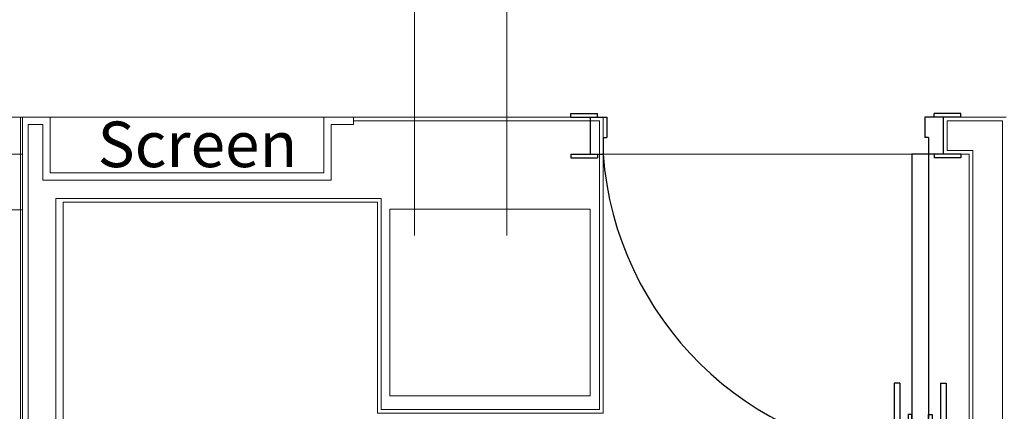
# Model space of a CAD drawing. Units: metres. Extents: x 2.9 to 98.5, y -11.4 to 21.4.
# Drawn here: x 27.7 to 30.4, y -5.1 to -4 of the extents above; entities that cross this region are included whole.
import ezdxf

# ---------------------------------------------------------------- set-up
doc = ezdxf.new("R2010")
doc.units = ezdxf.units.M
doc.header["$MEASUREMENT"] = 0
for name, color, linetype in [('glass accs', 8, 'Continuous'), ('Trust- Doors', 37, 'Continuous'), ('wooden works', 35, 'Continuous')]:
    doc.layers.add(name, color=color, linetype=linetype)
for name, color, linetype, lineweight in [('Trust-Beam', 200, 'Continuous', 9), ('Trust-Carbet', 190, 'Continuous', 9), ('Trust-Furniture', 252, 'Continuous', 9), ('Trust-Gyp.Cladding', 40, 'Continuous', 9), ('Trust-Hatch', 253, 'Continuous', 5), ('Trust-Porcaline', 251, 'Continuous', 9), ('Trust-Screen', 150, 'Continuous', 9), ('Trust-Wooden Works', 12, 'Continuous', 9)]:
    doc.layers.add(name, color=color, linetype=linetype, lineweight=lineweight)
doc.styles.get("Standard").update_dxf_attribs({"font": 'arial.ttf'})

# ---------------------------------------------------------------- blocks, each defined once
blk = doc.blocks.new('door handle')
at = {"layer": 'glass accs'}
for p, q in [((95.3375, 11.9508), (95.3375, 12.0683)), ((95.375, 12.0683), (95.3375, 12.0683)), ((95.3525, 11.9508), (95.3525, 12.0533)), ((95.375, 12.0533), (95.3525, 12.0533)), ((95.3525, 11.9508), (95.3375, 11.9508))]:
    blk.add_line(p, q, dxfattribs=at)
blk.add_lwpolyline([(95.375, 12.0858), (95.385, 12.0858), (95.385, 12.0358), (95.375, 12.0358)], close=True, dxfattribs=at)

msp = doc.modelspace()

# ---------------------------------------------------------------- hatches: boundary and pattern name
at = {"layer": 'Trust-Hatch', "true_color": 0x939598}
h = msp.add_hatch(dxfattribs=at)
h.set_pattern_fill('ANSI31', color=252, scale=0.46)
h.set_pattern_definition([(45, (0, -17.59308), (-0.04065864, 0.04065864), [])])
h.paths.add_polyline_path([(11.9908, -2.3085), (11.5708, -2.3085), (11.5708, -2.9685), (11.9908, -2.9685)])
h.paths.add_polyline_path([(17.0008, -2.4985), (16.6408, -2.4985), (16.6408, -2.9185), (17.0008, -2.9185)])
h.paths.add_polyline_path([(7.0108, -6.4085), (6.7108, -6.4085), (6.7108, -7.1185), (7.0108, -7.1185)])
h.paths.add_polyline_path([(11.9608, -5.5085), (11.6608, -5.5085), (11.6608, -7.0385), (11.9608, -7.0385)])
h.paths.add_polyline_path([(16.835, -6.5185), (16.535, -6.5185), (16.535, -7.0385), (16.835, -7.0385)])
h.paths.add_polyline_path([(24.6358, -8.5785), (24.2308, -8.5785), (24.2308, -9.0835), (24.6358, -9.0835)])
h.paths.add_polyline_path([(29.087, -8.5785), (28.577, -8.5785), (28.577, -9.0835), (29.087, -9.0835)])
h.paths.add_polyline_path([(33.7058, -8.5785), (33.2058, -8.5785), (33.2058, -9.0835), (33.7158, -9.0835), (33.7158, -8.8685, -0.414214), (33.7058, -8.8585), (33.7058, -8.8035)])
h.paths.add_polyline_path([(33.6685, -4.5359), (33.2786, -4.5359), (33.2786, -4.9684), (33.6685, -4.9684)])
h.paths.add_polyline_path([(33.7158, -1.067), (33.1558, -1.067), (33.1558, -1.5335), (33.7158, -1.5335)])
h.paths.add_polyline_path([(30.8108, -0.8085), (30.2508, -0.8085), (30.2508, -1.3785), (30.8108, -1.3785)])
h.paths.add_polyline_path([(25.7508, -0.8085), (24.2408, -0.8085), (24.2408, -1.1085), (25.7508, -1.1085)])
h.paths.add_polyline_path([(19.7608, -0.8085), (19.0508, -0.8085), (19.0508, -1.1085), (19.7608, -1.1085)])
h.paths.add_polyline_path([(19.1708, 1.1615), (18.5508, 1.1615), (18.5508, 0.8615), (19.1708, 0.8615)])
h.paths.add_polyline_path([(20.1508, 1.1615), (19.9008, 1.1615), (19.9008, 0.9115), (20.1508, 0.9115)])

# ---------------------------------------------------------------- linework, layer by layer
at = {"layer": 'Trust- Doors'}
for p, q in [((29.1788, -4.2535), (29.2508, -4.2535)), ((29.1788, -4.2635), (29.1788, -4.2535)), ((29.2508, -4.2635), (29.2508, -4.2535)), ((30.2328, -4.2535), (30.1608, -4.2535)), ((30.1608, -4.2635), (30.1608, -4.2535)), ((30.2328, -4.2635), (30.2328, -4.2535)), ((29.1788, -4.2635), (29.2758, -4.2635)), ((29.2308, -4.2635), (29.2308, -4.3635)), ((29.2758, -4.2635), (29.2758, -4.3185)), ((30.2328, -4.2635), (30.1358, -4.2635)), ((30.1358, -4.2635), (30.1358, -4.3185)), ((30.1858, -4.2635), (30.1858, -4.3635)), ((29.2658, -4.3185), (29.2758, -4.3185)), ((29.2658, -4.3185), (29.2658, -4.3635)), ((30.1458, -4.3185), (30.1358, -4.3185)), ((30.1458, -4.3185), (30.1458, -4.3635)), ((29.1788, -4.3635), (29.2658, -4.3635)), ((29.1788, -4.3635), (29.1788, -4.3735)), ((29.2508, -4.3635), (29.2508, -4.3735)), ((30.2328, -4.3635), (30.1458, -4.3635)), ((30.1608, -4.3635), (30.1608, -4.3735)), ((30.2328, -4.3635), (30.2328, -4.3735)), ((29.1788, -4.3735), (29.2508, -4.3735)), ((30.2328, -4.3735), (30.1608, -4.3735))]:
    msp.add_line(p, q, dxfattribs=at)
at = {"layer": 'Trust-Beam'}
for p, q in [((28.7558, -4.5835), (28.7558, -1.0585)), ((29.0058, -4.5835), (29.0058, -1.0585))]:
    msp.add_line(p, q, dxfattribs=at)
at = {"layer": 'Trust-Carbet', "color": 252, "true_color": 0x939598}
msp.add_lwpolyline([(29.2305, -4.5121), (28.6896, -4.5121), (28.6896, -5.0171), (29.2305, -5.0171)], close=True, dxfattribs=at)
at = {"layer": 'Trust-Furniture', "linetype": 'Continuous'}
msp.add_line((26.6958, -4.2635), (27.6958, -4.2635), dxfattribs=at)
for points in [[(26.2958, -4.5135), (26.2958, -5.1135), (27.6958, -5.1135), (27.6958, -4.2635)], [(27.6958, -4.2635), (26.6958, -4.2635), (26.6958, -4.5135), (27.6958, -4.5135)], [(27.6958, -4.3635), (26.6958, -4.3635)]]:
    msp.add_lwpolyline(points, dxfattribs=at)
at = {"layer": 'Trust-Gyp.Cladding'}
for p, q in [((28.5908, -4.2635), (29.2658, -4.2635)), ((28.5908, -4.2735), (29.2558, -4.2735)), ((29.2558, -4.2735), (29.2558, -5.0535)), ((29.2658, -4.2635), (29.2658, -5.0635)), ((30.1858, -4.2635), (30.2328, -4.2635)), ((30.1858, -4.3635), (30.1858, -4.2635)), ((30.1858, -4.2635), (30.3558, -4.2635)), ((30.1958, -4.2735), (30.3458, -4.2735, 0)), ((30.1958, -4.3535), (30.1958, -4.2735)), ((30.3458, -8.6435), (30.3458, -4.2735)), ((30.2558, -4.3635), (30.1858, -4.3635)), ((30.2658, -4.3535), (30.1958, -4.3535)), ((30.2558, -8.6135), (30.2558, -4.3635)), ((30.2658, -4.3535), (30.2658, -8.6235)), ((28.6658, -4.4835), (27.7858, -4.4835)), ((28.6558, -4.4935), (27.8058, -4.4935)), ((28.6558, -5.0635), (28.6558, -4.4935)), ((28.6658, -5.0535), (28.6658, -4.4835)), ((30.2558, -4.4835), (30.2558, -4.5835)), ((29.2558, -5.0535), (28.6658, -5.0535))]:
    msp.add_line(p, q, dxfattribs=at)
at = {"layer": 'Trust-Porcaline'}
msp.add_lwpolyline([(28.1508, -6.7885), (28.1508, -6.6885), (26.3458, -6.6885), (24.5408, -6.6885), (24.5408, -5.4635), (24.8858, -5.4635), (24.8858, -4.2635), (27.6908, -4.2635), (27.6908, -5.4635), (27.8058, -5.4635), (27.8058, -4.4935), (28.6558, -4.4935), (28.6558, -5.0635), (29.2658, -5.0635), (29.2658, -4.3635), (30.2558, -4.3635), (30.2558, -8.6135)], dxfattribs=at)
at = {"layer": 'Trust-Screen'}
msp.add_line((27.7708, -4.2635), (28.5108, -4.2635), dxfattribs=at)
at = {"layer": 'Trust-Wooden Works'}
for p, q in [((27.6908, -4.2635), (27.6908, -5.4635)), ((27.6908, -4.2635), (27.7708, -4.2635)), ((27.6908, -4.2635), (27.7708, -4.2635)), ((27.7108, -4.2835), (27.7108, -5.4435)), ((27.7108, -4.2835), (27.7508, -4.2835)), ((27.7108, -4.2835), (27.7508, -4.2835)), ((27.7508, -4.4335), (27.7508, -4.2835)), ((27.7708, -4.4135), (27.7708, -4.2635)), ((28.5108, -4.2635), (28.5908, -4.2635)), ((28.5108, -4.2635), (28.5908, -4.2635)), ((28.5108, -4.2635), (28.5108, -4.4135)), ((28.5308, -4.2835), (28.5908, -4.2835)), ((28.5308, -4.2835), (28.5708, -4.2835)), ((28.5308, -4.2835), (28.5308, -4.4335)), ((28.5908, -4.2635), (28.5908, -4.2835)), ((28.5908, -4.2635), (28.5908, -4.2835)), ((27.7708, -4.4135), (28.5108, -4.4135)), ((27.7508, -4.4335), (28.5308, -4.4335)), ((27.7858, -4.4835), (27.7858, -5.4435)), ((27.8058, -4.4935), (27.8058, -5.4635))]:
    msp.add_line(p, q, dxfattribs=at)
at = {"layer": 'wooden works'}
for p, q in [((30.1008, -4.3635), (30.1008, -5.1835)), ((30.1458, -4.3635), (30.1008, -4.3635)), ((30.1458, -4.3635), (30.1458, -5.1835))]:
    msp.add_line(p, q, dxfattribs=at)
msp.add_arc((30.1507, -4.2976), 0.8873, 184.2616, 266.777, dxfattribs=at)

# ---------------------------------------------------------------- block references
at = {"layer": 'wooden works', "xscale": -1, "rotation": 180}
msp.add_blockref('door handle', (-65.2842, 6.9683), dxfattribs=at)
at = {"layer": 'wooden works', "extrusion": (0, 0, -1), "xscale": -1, "zscale": -1, "rotation": 180}
msp.add_blockref('door handle', (-125.5307, 6.9683), dxfattribs=at)

# ---------------------------------------------------------------- texts
at = {"layer": 'Trust-Furniture', "insert": (27.899, -4.2752), "char_height": 0.12327, "attachment_point": 1}
msp.add_mtext_dynamic_manual_height_columns('Screen', width=0.308306, gutter_width=0.6163, heights=[0], dxfattribs=at)

doc.saveas('drawing.dxf')
